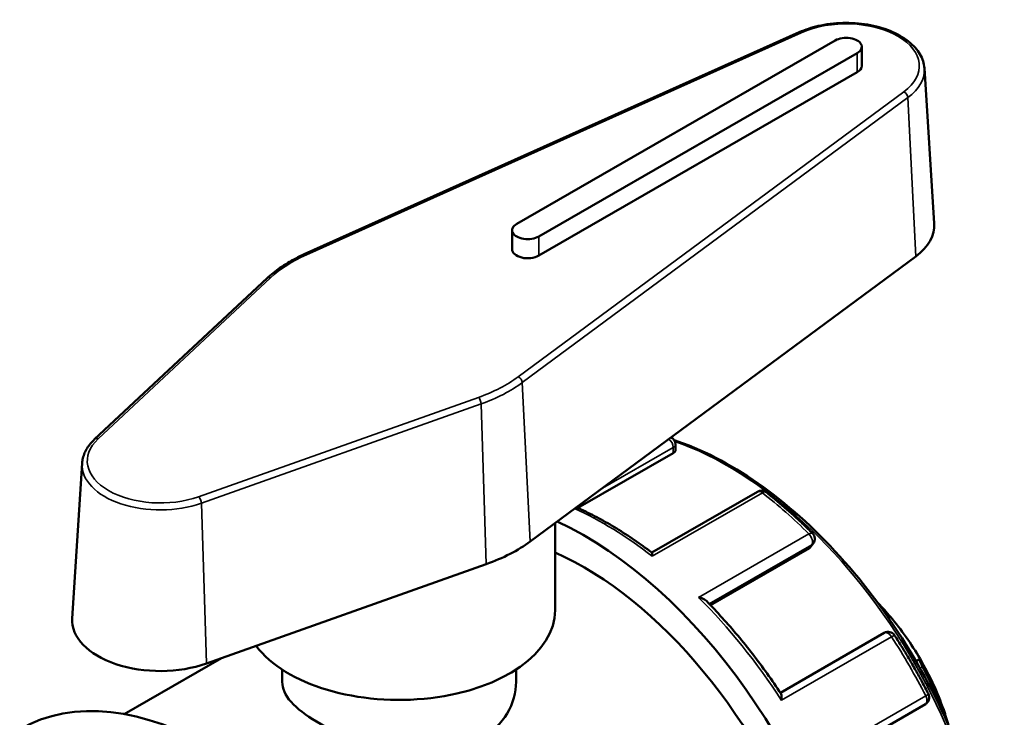
# Model space of a CAD drawing. Units: millimetres. Extents: x 0 to 901, y -469 to 852.
# Drawn here: x 52 to 109, y 812 to 852 of the extents above; entities that cross this region are included whole.
import ezdxf

# ---------------------------------------------------------------- set-up
doc = ezdxf.new("R2010")
doc.units = ezdxf.units.MM
doc.layers.add('Visible (ANSI)', color=7, linetype='Continuous', lineweight=50)
doc.layers.add('Visible Narrow (ANSI)', color=7, linetype='Continuous', lineweight=35)

msp = doc.modelspace()

# ---------------------------------------------------------------- linework, layer by layer
at = {"layer": 'Visible (ANSI)'}
for p, q in [((96.823, 851.538), (68.248, 838.719)), ((98.9, 851.064), (80.515, 840.477)), ((100.436, 849.594), (100.436, 850.698)), ((81.788, 839.744), (100.172, 850.331)), ((100.172, 849.227), (81.788, 838.64)), ((104.048, 849.458), (104.622, 840.505)), ((80.251, 839.007), (80.251, 840.11)), ((81.292, 822.14), (103.551, 838.595)), ((66.103, 837.34), (56.145, 828.039)), ((89.681, 827.739), (89.681, 827.409)), ((89.549, 827.244), (84.047, 824.075)), ((55.426, 826.655), (54.852, 817.702)), ((94.415, 825.014), (88.311, 821.499)), ((82.727, 818.176), (82.727, 823.201)), ((97.64, 822.036), (97.503, 821.841)), ((97.412, 821.759), (91.696, 818.467)), ((62.609, 815.099), (78.76, 820.833)), ((102.09, 817.788), (101.98, 817.725)), ((101.732, 816.86), (95.735, 813.406)), ((57.857, 812.171), (63.477, 815.407)), ((103.801, 815.366), (103.562, 815.229)), ((66.977, 814.748), (66.977, 814.03)), ((80.477, 814.748), (80.477, 814.03)), ((98.111, 809.29), (104.107, 812.743)), ((105.07, 812.338), (105.146, 812.382))]:
    msp.add_line(p, q, dxfattribs=at)
for centre, start, end in [((89.232, 827.739), 0, 65.4886), ((94.639, 824.626), 52.0666, 119.936), ((97.273, 822.293), 324.9729, 45.0854), ((101.955, 816.471), 32.9045, 119.936), ((103.883, 813.132), 299.936, 27.0963)]:
    msp.add_arc(centre, 0.449, start, end, dxfattribs=at)
for centre, major_axis, ratio, start_param, end_param in [((99.536, 850.698), (0.9, 0), 0.575862, 5.497787, 8.63938), ((99.536, 849.594), (0.9, 0), 0.575862, 5.497787, 6.283185), ((81.151, 840.11), (-0.9, 0), 0.575862, 5.497787, 8.63938), ((99.536, 840.396), (5.09, 0), 0.575862, 5.621389, 6.320109), ((81.151, 839.007), (-0.9, 0), 0.575862, 0, 2.356194), ((84.404, 804.09), (11.228, -19.498), 0.578093, 5.832158, 8.739148), ((73.727, 825.534), (9.59, 0), 0.575862, 5.264919, 5.621389), ((84.404, 804.09), (10.105, -17.548), 0.578093, 0, 2.475537), ((98.829, 812.397), (-4.999, 8.68), 0.578093, 5.021216, 5.131627), ((73.727, 818.176), (9, 0), 0.575862, 3.550699, 6.283185), ((59.938, 817.593), (-5.09, 0), 0.575862, 6.246262, 8.406512), ((98.829, 812.397), (-4.999, 8.68), 0.578093, 4.721589, 5.021216), ((98.829, 812.397), (-4.999, 8.68), 0.578093, 4.392897, 4.721589), ((98.512, 812.214), (5.222, -9.069), 0.578093, 1.296085, 1.535216), ((63.049, 791.793), (-11.228, 19.498), 0.578093, 3.141593, 6.283185), ((98.829, 812.397), (-4.999, 8.68), 0.578093, 4.293151, 4.392897)]:
    msp.add_ellipse(centre, major_axis=major_axis, ratio=ratio, start_param=start_param, end_param=end_param, dxfattribs=at)
for points, knots in [([(104.048, 849.458), (104.03, 849.737), (103.942, 850.011), (103.638, 850.539), (103.411, 850.79), (102.835, 851.247), (102.477, 851.449), (101.674, 851.775), (101.228, 851.898), (100.298, 852.053), (99.814, 852.087), (98.852, 852.061), (98.376, 852.002), (97.533, 851.811), (97.161, 851.689), (96.823, 851.538)], [5.53471, 5.53471, 5.53471, 5.53471, 5.818694, 5.818694, 6.125952, 6.125952, 6.4547, 6.4547, 6.785769, 6.785769, 7.114978, 7.114978, 7.443555, 7.443555, 7.730379, 7.730379, 7.730379, 7.730379]), ([(68.248, 838.719), (68.079, 838.644), (67.915, 838.565), (67.597, 838.4), (67.443, 838.314), (67.145, 838.135), (67.001, 838.043), (66.725, 837.852), (66.592, 837.754), (66.339, 837.551), (66.218, 837.447), (66.103, 837.34)], [1.4471942, 1.4471942, 1.4471942, 1.4471942, 1.5184882, 1.5184882, 1.5897823, 1.5897823, 1.6610764, 1.6610764, 1.7323704, 1.7323704, 1.8036645, 1.8036645, 1.8036645, 1.8036645]), ([(56.145, 828.039), (56.061, 827.96), (55.982, 827.878), (55.84, 827.708), (55.776, 827.62), (55.662, 827.439), (55.612, 827.345), (55.53, 827.154), (55.497, 827.056), (55.448, 826.857), (55.433, 826.756), (55.426, 826.655)], [1.8036645, 1.8036645, 1.8036645, 1.8036645, 1.9067859, 1.9067859, 2.0099072, 2.0099072, 2.1130286, 2.1130286, 2.2161499, 2.2161499, 2.3192712, 2.3192712, 2.3192712, 2.3192712]), ([(89.606, 827.987), (89.892, 827.894), (90.179, 827.79), (92.095, 827.032), (93.755, 826.063), (96.982, 823.574), (98.549, 822.055), (101.428, 818.623), (102.741, 816.711), (104.984, 812.688), (105.913, 810.578), (107.295, 806.367), (107.748, 804.267), (108.126, 800.288), (108.051, 798.409), (107.707, 796.708), (107.702, 796.68), (107.696, 796.653)], [6.071478, 6.071478, 6.071478, 6.071478, 6.12851, 6.12851, 6.450456, 6.450456, 6.772719, 6.772719, 7.094589, 7.094589, 7.416311, 7.416311, 7.738231, 7.738231, 8.060541, 8.060541, 8.065759, 8.065759, 8.065759, 8.065759]), ([(89.681, 827.409), (89.681, 827.409), (89.681, 827.409), (89.68, 827.382), (89.669, 827.352), (89.623, 827.294), (89.589, 827.267), (89.549, 827.244)], [0.10236559, 0.10236559, 0.10236559, 0.10236559, 0.10248987, 0.10248987, 0.11936831, 0.11936831, 0.13624674, 0.13624674, 0.13624674, 0.13624674]), ([(94.915, 824.979), (95.097, 824.837), (95.279, 824.692), (95.641, 824.395), (95.821, 824.243), (96.18, 823.933), (96.358, 823.775), (96.713, 823.452), (96.89, 823.288), (97.241, 822.954), (97.416, 822.784), (97.589, 822.611)], [0.1742703, 0.1742703, 0.1742703, 0.1742703, 0.209282, 0.209282, 0.2442936, 0.2442936, 0.2793052, 0.2793052, 0.3143168, 0.3143168, 0.3493284, 0.3493284, 0.3493284, 0.3493284]), ([(88.313, 821.498), (87.979, 821.753), (87.642, 821.996), (86.966, 822.46), (86.627, 822.68), (85.947, 823.096), (85.606, 823.291), (84.925, 823.657), (84.585, 823.828), (84.15, 824.029), (84.056, 824.072), (83.961, 824.114)], [6.1241149, 6.1241149, 6.1241149, 6.1241149, 6.1882192, 6.1882192, 6.2523236, 6.2523236, 6.3164279, 6.3164279, 6.3805323, 6.3805323, 6.3983592, 6.3983592, 6.3983592, 6.3983592]), ([(88.313, 821.498), (88.316, 821.496), (88.318, 821.49), (88.324, 821.465), (88.326, 821.44), (88.33, 821.377), (88.33, 821.338), (88.33, 821.292), (88.33, 821.291), (88.33, 821.29)], [0.03478613, 0.03478613, 0.03478613, 0.03478613, 0.04628482, 0.04628482, 0.06524929, 0.06524929, 0.08516524, 0.08516524, 0.08558683, 0.08558683, 0.08558683, 0.08558683]), ([(91.017, 818.911), (91.018, 818.91), (91.02, 818.91), (91.085, 818.898), (91.148, 818.881), (91.262, 818.839), (91.315, 818.814), (91.4, 818.762), (91.434, 818.736), (91.462, 818.708)], [-0.00042562, -0.00042562, -0.00042562, -0.00042562, 0, 0, 0.01980838, 0.01980838, 0.03869607, 0.03869607, 0.05401853, 0.05401853, 0.05401853, 0.05401853]), ([(95.767, 813.356), (95.509, 813.747), (95.244, 814.133), (94.702, 814.89), (94.425, 815.263), (93.86, 815.994), (93.571, 816.352), (92.985, 817.054), (92.686, 817.396), (92.08, 818.065), (91.773, 818.391), (91.462, 818.708)], [5.6017841, 5.6017841, 5.6017841, 5.6017841, 5.6650057, 5.6650057, 5.7282274, 5.7282274, 5.7914491, 5.7914491, 5.8546708, 5.8546708, 5.9178925, 5.9178925, 5.9178925, 5.9178925]), ([(102.09, 817.788), (102.07, 817.796), (102.042, 817.811), (101.972, 817.858), (101.929, 817.892), (101.845, 817.963), (101.8, 818.004), (101.753, 818.05), (101.752, 818.051), (101.75, 818.053)], [0.1612633, 0.1612633, 0.1612633, 0.1612633, 0.18305954, 0.18305954, 0.20626942, 0.20626942, 0.2253452, 0.2253452, 0.22593525, 0.22593525, 0.22593525, 0.22593525]), ([(102.332, 816.715), (102.473, 816.497), (102.612, 816.277), (102.886, 815.834), (103.02, 815.612), (103.285, 815.163), (103.415, 814.938), (103.671, 814.484), (103.797, 814.256), (104.043, 813.798), (104.164, 813.568), (104.282, 813.336)], [0.6978691, 0.6978691, 0.6978691, 0.6978691, 0.7328807, 0.7328807, 0.7678924, 0.7678924, 0.802904, 0.802904, 0.8379156, 0.8379156, 0.8729272, 0.8729272, 0.8729272, 0.8729272]), ([(103.937, 814.909), (103.922, 814.937), (103.907, 814.965), (103.879, 815.022), (103.866, 815.049), (103.832, 815.128), (103.814, 815.175), (103.79, 815.256), (103.783, 815.293), (103.784, 815.344), (103.79, 815.36), (103.801, 815.366)], [0.08457131, 0.08457131, 0.08457131, 0.08457131, 0.0941092, 0.0941092, 0.1036471, 0.1036471, 0.12272288, 0.12272288, 0.14593275, 0.14593275, 0.167729, 0.167729, 0.167729, 0.167729]), ([(80.477, 814.03), (80.477, 813.427), (80.309, 812.781), (79.624, 811.641), (79.104, 811.15), (77.895, 810.453), (77.132, 810.206), (75.469, 809.994), (74.569, 810.025), (72.884, 810.261), (71.984, 810.482), (70.321, 811.053), (69.558, 811.4), (68.349, 812.096), (67.83, 812.487), (67.144, 813.27), (66.977, 813.664), (66.977, 814.03)], [1.538274, 1.538274, 1.538274, 1.538274, 1.794732, 1.794732, 2.05119, 2.05119, 2.307649, 2.307649, 2.564107, 2.564107, 2.820446, 2.820446, 3.076786, 3.076786, 3.333125, 3.333125, 3.589464, 3.589464, 3.589464, 3.589464]), ([(95.767, 813.356), (95.781, 813.336), (95.791, 813.307), (95.804, 813.235), (95.807, 813.19), (95.807, 813.089), (95.803, 813.032), (95.795, 812.972), (95.795, 812.971), (95.795, 812.97)], [0.02950034, 0.02950034, 0.02950034, 0.02950034, 0.04628482, 0.04628482, 0.06524929, 0.06524929, 0.08516524, 0.08516524, 0.08558683, 0.08558683, 0.08558683, 0.08558683]), ([(105.163, 812.414), (105.159, 812.394), (105.151, 812.381), (105.129, 812.378), (105.113, 812.389), (105.08, 812.432), (105.061, 812.464), (105.03, 812.527), (105.019, 812.551), (104.997, 812.603), (104.985, 812.631), (104.974, 812.66)], [0.1612633, 0.1612633, 0.1612633, 0.1612633, 0.18305954, 0.18305954, 0.20626942, 0.20626942, 0.2253452, 0.2253452, 0.23488309, 0.23488309, 0.24442098, 0.24442098, 0.24442098, 0.24442098])]:
    msp.add_open_spline(points, degree=3, knots=knots, dxfattribs=at)
msp.add_open_spline([(97.503, 821.841), (97.48, 821.808), (97.448, 821.78), (97.412, 821.759)], degree=3, dxfattribs=at)
at = {"layer": 'Visible Narrow (ANSI)'}
for p, q in [((68.37, 838.691), (96.945, 851.509)), ((100.172, 849.227), (100.172, 850.331)), ((102.862, 848.102), (80.603, 831.647)), ((80.838, 831.309), (103.098, 847.764)), ((103.098, 847.764), (103.551, 838.595)), ((81.788, 838.64), (81.788, 839.744)), ((56.349, 828.065), (66.307, 837.366)), ((80.838, 831.309), (81.292, 822.14)), ((78.301, 830.459), (62.151, 824.724)), ((62.308, 824.346), (78.458, 830.081)), ((78.458, 830.081), (78.76, 820.833)), ((85.341, 825.133), (89.549, 827.557)), ((89.549, 827.557), (89.549, 827.244)), ((88.33, 821.29), (94.694, 824.955)), ((62.308, 824.346), (62.609, 815.099)), ((97.381, 822.575), (91.017, 818.911)), ((91.624, 818.541), (97.547, 821.952)), ((97.547, 821.952), (97.412, 821.759)), ((95.795, 812.97), (102.159, 816.635)), ((103.792, 814.826), (103.937, 814.909)), ((104.126, 813.228), (97.762, 809.563)), ((104.974, 812.66), (104.93, 812.635))]:
    msp.add_line(p, q, dxfattribs=at)
for centre, major_axis, ratio, start_param, end_param in [((99.536, 849.594), (4.216, 0), 0.575862, 5.621389, 8.515778), ((96.945, 851.265), (-0.122, 0.273), 0.502411, 5.554322, 6.283185), ((99.536, 849.362), (4.515, 0), 0.575862, 5.621389, 6.320109), ((102.862, 847.857), (-0.178, 0.24), 0.644955, 3.911337, 5.429773), ((73.727, 834.731), (8.716, 0), 0.575862, 2.232592, 2.589063), ((68.37, 838.446), (-0.122, 0.273), 0.502411, 5.554322, 6.283185), ((66.307, 837.121), (-0.204, 0.219), 0.695896, 5.352757, 6.283185), ((73.727, 834.731), (-8.716, 0), 0.575862, 2.123326, 2.479797), ((80.603, 831.402), (0.178, -0.24), 0.644955, 0.769744, 2.288181), ((73.727, 834.5), (9.015, 0), 0.575862, 5.264919, 5.621389), ((78.301, 830.214), (-0.1, 0.282), 0.429083, 4.073456, 5.591893), ((59.938, 826.791), (-4.216, 0), 0.575862, 5.730655, 8.406512), ((56.349, 827.821), (-0.204, 0.219), 0.695896, 5.352757, 6.283185), ((89.232, 827.739), (-0.224, 0.389), 0.578093, 3.928925, 5.287361), ((89.232, 827.739), (0.449, 0), 0.575862, 5.497787, 6.283185), ((92.678, 808.855), (10.779, -18.718), 0.578093, 0.587667, 2.557835), ((59.938, 826.559), (-4.515, 0), 0.575862, 6.246262, 8.406512), ((94.639, 824.626), (-0.224, 0.389), 0.578093, 5.325451, 6.283185), ((94.639, 824.626), (0.276, 0.354), 0.469489, 0, 0.856961), ((91.936, 808.427), (11.228, -19.498), 0.578093, 2.0088, 2.183858), ((62.151, 824.48), (-0.1, 0.282), 0.429083, 4.073456, 5.591893), ((85.572, 804.763), (11.228, -19.498), 0.578093, 2.183858, 2.466045), ((97.273, 822.293), (0.317, 0.318), 0.34608, 0, 0.906927), ((97.273, 822.293), (0.224, -0.389), 0.578093, 0.263733, 2.0088), ((97.273, 822.293), (0.367, -0.257), 0.787757, 5.930605, 6.283185), ((85.572, 804.763), (11.228, -19.498), 0.578093, 1.660259, 2.0088), ((101.955, 816.471), (-0.224, 0.389), 0.578093, 4.801852, 6.283185), ((101.955, 816.471), (0.377, 0.244), 0.072902, 0, 0.952515), ((91.936, 808.427), (11.228, -19.498), 0.578093, 1.485201, 1.660259), ((103.883, 813.132), (0.224, -0.389), 0.578093, 0, 1.485201), ((103.883, 813.132), (0.399, 0.204), 0.069758, 5.33051, 6.283185)]:
    msp.add_ellipse(centre, major_axis=major_axis, ratio=ratio, start_param=start_param, end_param=end_param, dxfattribs=at)

doc.saveas('drawing.dxf')
